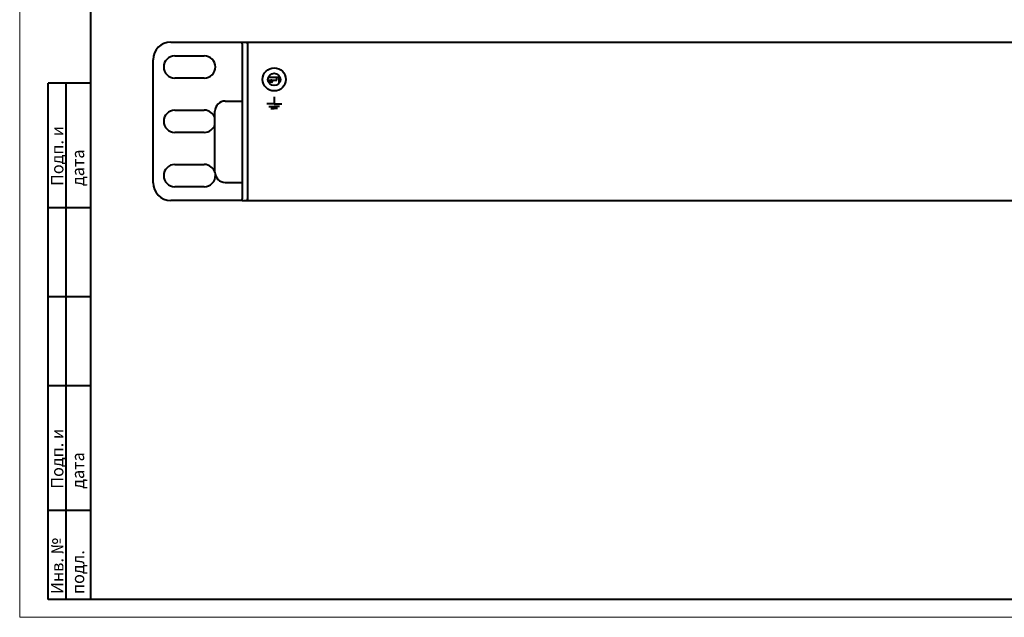
# Model space of a CAD drawing. Units: millimetres. Extents: x 0 to 594, y 0 to 420.
# Drawn here: x 0 to 276, y 0 to 168 of the extents above; entities that cross this region are included whole.
import ezdxf

# ---------------------------------------------------------------- set-up
doc = ezdxf.new("R2010")
doc.units = ezdxf.units.MM
doc.linetypes.add('K5LT_BASIC', pattern=[0])
doc.linetypes.add('K5LT_THIN', pattern=[0])
doc.layers.add('Системный слой', color=7, linetype='Continuous')
doc.styles.add('KTEXTSTYLE', font='GOST_AU.ttf', dxfattribs={"width": 0.96, "height": 5})

# ---------------------------------------------------------------- blocks, each defined once
blk = doc.blocks.new('U17')
at = {"layer": 'Системный слой', "color": 150, "linetype": 'K5LT_BASIC', "lineweight": 40, "true_color": 0x0080ff}
for start, end in [(15.8408, 90), (270, 2.3429)]:
    blk.add_arc((51.8, 124.03), 3.12, start, end, dxfattribs=at)
blk = doc.blocks.new('U18')
at = {"layer": 'Системный слой', "color": 150, "linetype": 'K5LT_BASIC', "lineweight": 40, "true_color": 0x0080ff}
for start, end in [(15.9295, 90), (270, 344.0705)]:
    blk.add_arc((51.8, 139.28), 3.12, start, end, dxfattribs=at)
blk = doc.blocks.new('U19')
at = {"color": 7, "linetype": 'K5LT_THIN', "lineweight": 18}
for p, q in [((0, 0), (0, 420)), ((594, 0), (0, 0))]:
    blk.add_line(p, q, dxfattribs=at)
at = {"color": 150, "linetype": 'K5LT_BASIC', "lineweight": 40, "true_color": 0x0080ff}
for p, q in [((20, 5), (20, 415)), ((8, 5), (8, 150)), ((20, 150), (8, 150)), ((13, 5), (13, 150)), ((20, 115), (8, 115)), ((20, 90), (8, 90)), ((20, 65), (8, 65)), ((20, 30), (8, 30)), ((20, 5), (8, 5)), ((589, 5), (20, 5))]:
    blk.add_line(p, q, dxfattribs=at)
at = {"color": 7, "char_height": 2.5, "attachment_point": 1, "rotation": 90, "style": 'KTEXTSTYLE'}
for s, insert in [('\\fGOST type A|b0|c204|p34;\\H3.5;\\W0.960;\\Q15;\\fGOST type B_UETEL|b0|i0|c204|p34;\\Q0;Подп. и дата', (8.77, 121.11)), ('\\fGOST type A|b0|c204|p34;\\H3.5;\\W0.960;\\Q15;\\fGOST type B_UETEL|b0|i0|c204|p34;\\Q0;Подп. и дата', (8.77, 36.11)), ('\\fGOST type A|b0|c204|p34;\\H3.5;\\W0.960;\\Q15;\\fGOST type B_UETEL|b0|i0|c204|p34;\\Q0;Инв. № подл.', (8.77, 6.53))]:
    blk.add_mtext(s, dxfattribs=dict(at, insert=insert))

msp = doc.modelspace()

# ---------------------------------------------------------------- linework, layer by layer
at = {"layer": 'Системный слой', "color": 150, "linetype": 'K5LT_BASIC', "lineweight": 40, "true_color": 0x0080ff}
for p, q in [((42.421, 161.528), (60.921, 161.528)), ((60.921, 161.528), (62.421, 161.528)), ((62.421, 161.028), (62.421, 161.528)), ((62.421, 161.528), (63.921, 161.528)), ((62.421, 161.028), (62.421, 117.528)), ((63.921, 161.528), (63.921, 161.028)), ((63.921, 161.528), (500.921, 161.528)), ((63.921, 161.028), (63.921, 161.528)), ((63.921, 161.028), (63.921, 117.528)), ((63.921, 161.028), (63.921, 117.528)), ((43.546, 157.653), (51.796, 157.653)), ((37.421, 122.028), (37.421, 156.528)), ((51.796, 151.403), (43.546, 151.403)), ((69.682, 150.831), (72.171, 150.831)), ((69.69, 150.771), (70.471, 150.771)), ((69.778, 151.631), (73.064, 151.631)), ((70.321, 150.271), (69.843, 150.271)), ((70.321, 150.771), (70.321, 150.321)), ((70.321, 150.771), (70.321, 150.321)), ((70.321, 150.321), (70.321, 150.271)), ((70.321, 150.321), (70.321, 150.271)), ((70.771, 150.271), (70.321, 150.271)), ((70.471, 150.831), (70.471, 150.806)), ((70.471, 150.831), (70.471, 150.806)), ((70.471, 150.806), (70.471, 150.771)), ((70.471, 150.806), (70.471, 150.771)), ((70.786, 150.771), (70.471, 150.771)), ((70.821, 150.831), (70.821, 150.806)), ((70.821, 150.806), (70.821, 150.321)), ((72.171, 150.831), (72.171, 151.631)), ((72.794, 149.944), (72.794, 151.631)), ((57.671, 144.958), (62.421, 144.958)), ((71.421, 144.136), (69.321, 144.136)), ((71.421, 146.136), (71.421, 144.136)), ((71.421, 144.136), (73.521, 144.136)), ((43.546, 142.403), (51.796, 142.403)), ((54.801, 124.969), (54.801, 142.088)), ((69.89, 143.449), (71.421, 143.449)), ((70.487, 142.843), (71.421, 142.843)), ((72.951, 143.449), (71.421, 143.449)), ((72.355, 142.843), (71.421, 142.843)), ((51.796, 136.153), (43.546, 136.153)), ((54.801, 131.395), (54.801, 137.745)), ((43.546, 127.153), (51.796, 127.153)), ((57.671, 122.098), (62.421, 122.098)), ((51.796, 120.903), (43.546, 120.903)), ((60.921, 117.028), (42.421, 117.028)), ((62.421, 117.028), (60.921, 117.028)), ((62.421, 117.028), (62.421, 117.528)), ((62.421, 117.028), (63.921, 117.028)), ((63.921, 117.528), (63.921, 117.028)), ((63.921, 117.028), (63.921, 117.528)), ((63.921, 117.028), (500.921, 117.028))]:
    msp.add_line(p, q, dxfattribs=at)
for radius in [3.25, 1.75]:
    msp.add_circle((71.421, 151.028), radius, dxfattribs=at)
for centre, radius, start, end in [((42.421, 156.528), 5, 90, 180), ((43.546, 154.528), 3.125, 90, 270), ((51.796, 154.528), 3.125, 270, 90), ((70.771, 150.321), 0.05, 270, 0), ((70.786, 150.806), 0.035, 270, 0), ((57.671, 142.088), 2.87, 90, 180), ((43.546, 139.278), 3.125, 90, 270), ((43.546, 124.028), 3.125, 90, 270), ((57.671, 124.969), 2.87, 180, 270), ((42.421, 122.028), 5, 180, 270)]:
    msp.add_arc(centre, radius, start, end, dxfattribs=at)

# ---------------------------------------------------------------- block references
msp.add_blockref('U19', (0, 0))
at = {"layer": 'Системный слой'}
for name in ['U18', 'U17']:
    msp.add_blockref(name, (0, 0), dxfattribs=at)

doc.saveas('drawing.dxf')
